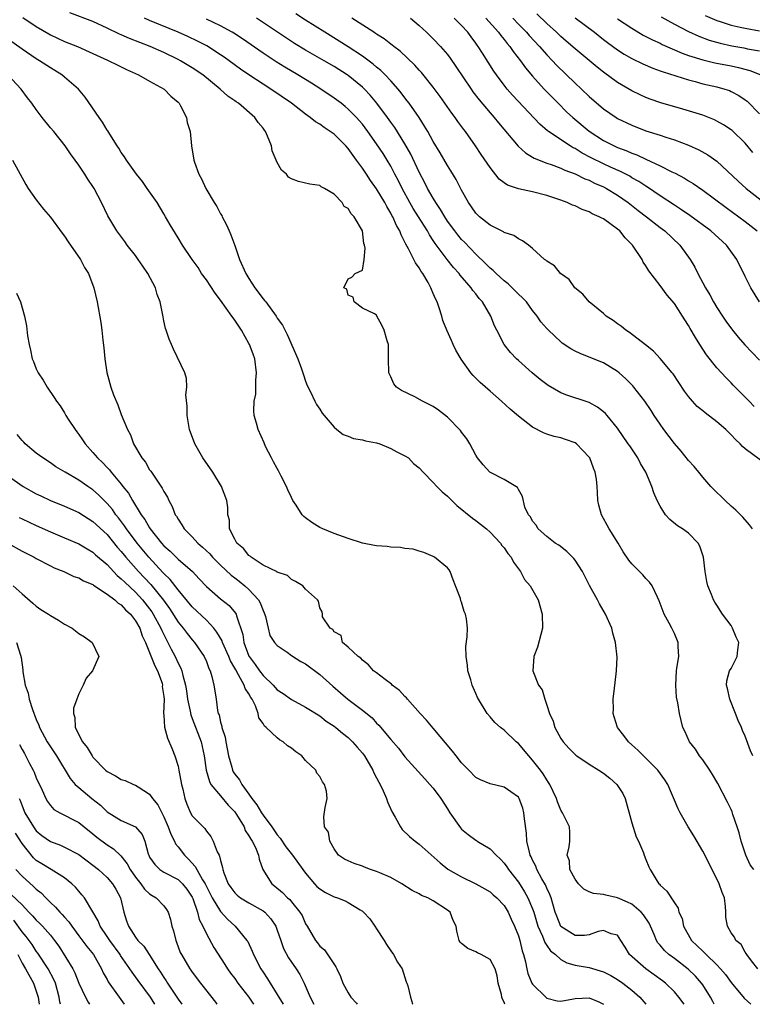
# Model space of a CAD drawing. Units: inches. Extents: x 2601000 to 2604000, y 1494000 to 1497000.
# Drawn here: x 2602209 to 2602312, y 1494000 to 1494139 of the extents above; entities that cross this region are included whole.
import ezdxf

# ---------------------------------------------------------------- set-up
doc = ezdxf.new("R2010")
doc.units = ezdxf.units.IN
doc.header["$MEASUREMENT"] = 0
doc.layers.add('LD26011494_2ft', color=234, linetype='Continuous')

msp = doc.modelspace()

# ---------------------------------------------------------------- linework, layer by layer
at = {"layer": 'LD26011494_2ft'}
for points, elevation in [([(2602306.63, 1494000), (2602306.41, 1494000.41), (2602306.09, 1494001), (2602305, 1494002.75), (2602304.82, 1494003), (2602303.96, 1494003.96), (2602302.95, 1494004.95), (2602301, 1494006.44), (2602300.24, 1494007), (2602299.59, 1494007.59), (2602299, 1494008.32), (2602298.68, 1494008.68), (2602298.49, 1494009), (2602298.17, 1494009.83), (2602297.65, 1494011), (2602297.44, 1494011.44), (2602296.63, 1494012.63), (2602296.33, 1494013), (2602295, 1494014.11), (2602294.41, 1494014.41), (2602293, 1494015.02), (2602291.36, 1494015.36), (2602291, 1494015.47), (2602289.61, 1494015.61), (2602289, 1494015.86), (2602288.25, 1494016.25), (2602287.49, 1494017), (2602287, 1494017.64), (2602286.28, 1494019), (2602286.21, 1494020.21), (2602285.88, 1494021), (2602286.18, 1494022.18), (2602286.25, 1494023), (2602286.25, 1494024.25), (2602286.21, 1494025), (2602285.24, 1494027), (2602285, 1494027.35), (2602284.53, 1494028.53), (2602284.4, 1494029), (2602283.44, 1494031), (2602283.27, 1494031.27), (2602283, 1494031.62), (2602282.48, 1494032.48), (2602282.1, 1494033), (2602281, 1494034.42), (2602280.46, 1494035), (2602279, 1494036.74), (2602278.68, 1494037), (2602277, 1494038.63), (2602276.47, 1494039), (2602275.7, 1494039.7), (2602275, 1494040.53), (2602274.58, 1494041), (2602273.37, 1494043), (2602273.24, 1494043.24), (2602273, 1494043.83), (2602272.63, 1494044.63), (2602272.47, 1494045), (2602272.28, 1494045.72), (2602271.88, 1494047), (2602271.81, 1494047.81), (2602271.62, 1494049), (2602271.58, 1494050.42), (2602271.78, 1494051.78), (2602271.83, 1494053), (2602271.69, 1494054.31), (2602271.56, 1494055), (2602271.37, 1494055.37), (2602271, 1494056.68), (2602270.89, 1494056.89), (2602270.83, 1494057.18), (2602270.15, 1494059), (2602269.82, 1494059.82), (2602269.4, 1494061), (2602269.24, 1494061.24), (2602269, 1494061.54), (2602267.19, 1494063), (2602267, 1494063.11), (2602265.66, 1494063.66), (2602265, 1494063.86), (2602264.16, 1494064.16), (2602263, 1494064.25), (2602262.4, 1494064.4), (2602261, 1494064.42), (2602260.51, 1494064.51), (2602259, 1494064.61), (2602258.69, 1494064.69), (2602257, 1494065.01), (2602255, 1494065.65), (2602253, 1494066.36), (2602251.43, 1494067), (2602251, 1494067.22), (2602249.89, 1494067.89), (2602249, 1494068.56), (2602248.73, 1494068.74), (2602248.49, 1494069), (2602247.66, 1494070.34), (2602247.21, 1494071), (2602247, 1494071.42), (2602246.5, 1494072.5), (2602246.31, 1494073), (2602245.54, 1494074.46), (2602245.18, 1494075.18), (2602245, 1494075.5), (2602244.48, 1494076.48), (2602244.17, 1494077), (2602243.36, 1494078.64), (2602243.13, 1494079.13), (2602242.31, 1494081), (2602242.09, 1494081.91), (2602241.76, 1494083), (2602241.67, 1494083.67), (2602241.74, 1494085), (2602241.98, 1494086.02), (2602241.99, 1494087), (2602241.97, 1494087.97), (2602242.08, 1494089), (2602241.81, 1494091), (2602241.62, 1494091.62), (2602241.09, 1494093), (2602241, 1494093.16), (2602239.95, 1494095), (2602239, 1494096.44), (2602238.76, 1494096.76), (2602238.6, 1494097), (2602237, 1494099.24), (2602236.22, 1494100.22), (2602235, 1494102.09), (2602234.33, 1494103), (2602233.83, 1494103.83), (2602233, 1494105), (2602231.65, 1494107), (2602231, 1494108.01), (2602230.63, 1494108.63), (2602229.87, 1494109.87), (2602229.25, 1494111), (2602229, 1494111.4), (2602228.06, 1494113), (2602226.67, 1494115), (2602225.97, 1494115.97), (2602225.16, 1494117), (2602223.73, 1494119), (2602223.47, 1494119.47), (2602223, 1494120.08), (2602222.65, 1494120.65), (2602222.4, 1494121), (2602221.37, 1494122.63), (2602221.1, 1494123.1), (2602221, 1494123.23), (2602220.35, 1494124.35), (2602219.88, 1494125), (2602217.88, 1494127.88), (2602216.94, 1494129), (2602215, 1494130.69), (2602214.62, 1494131), (2602213.62, 1494131.62), (2602213, 1494131.97), (2602211.47, 1494133), (2602211, 1494133.28), (2602209, 1494134.64), (2602201.73, 1494139.73)], 9754), ([(2602312.76, 1494005), (2602311.86, 1494006.14), (2602311.22, 1494007), (2602311.15, 1494007.15), (2602311, 1494007.35), (2602310.41, 1494008.41), (2602309.68, 1494009), (2602309.48, 1494009.48), (2602309, 1494010.09), (2602308.48, 1494011), (2602308.28, 1494012.28), (2602308.24, 1494013), (2602308.22, 1494013.78), (2602308.05, 1494015), (2602307.74, 1494015.74), (2602307.34, 1494017), (2602307, 1494017.69), (2602305, 1494021.57), (2602303.74, 1494023.74), (2602302.96, 1494025), (2602301.81, 1494027), (2602301.54, 1494027.54), (2602300.08, 1494031), (2602299.66, 1494031.66), (2602298.67, 1494033), (2602297, 1494034.67), (2602296.64, 1494035), (2602295.83, 1494035.83), (2602295, 1494036.59), (2602294.52, 1494037), (2602293.87, 1494037.87), (2602292.98, 1494039), (2602292.52, 1494040.52), (2602292.39, 1494041), (2602292.41, 1494041.59), (2602292.39, 1494043), (2602292.54, 1494044.54), (2602292.66, 1494045.34), (2602292.85, 1494047), (2602292.92, 1494048.92), (2602292.71, 1494051), (2602292.33, 1494052.33), (2602292.16, 1494053), (2602291.31, 1494055), (2602290.44, 1494056.44), (2602290.15, 1494057), (2602289.01, 1494059.01), (2602288.03, 1494061), (2602287, 1494062.61), (2602286.83, 1494062.83), (2602285.84, 1494063.84), (2602284.7, 1494064.7), (2602284.21, 1494065), (2602283, 1494065.92), (2602281.77, 1494067), (2602281.51, 1494067.51), (2602281, 1494068.08), (2602280.69, 1494068.69), (2602280.41, 1494069), (2602279.92, 1494070.08), (2602279.59, 1494071.59), (2602279, 1494072.55), (2602278.86, 1494072.86), (2602277, 1494073.95), (2602275.05, 1494074.95), (2602274.98, 1494075), (2602274.05, 1494076.05), (2602273.24, 1494077), (2602273, 1494077.38), (2602272.15, 1494079), (2602271.72, 1494079.72), (2602271, 1494080.65), (2602270.86, 1494080.86), (2602269, 1494082.77), (2602267.73, 1494083.73), (2602267, 1494084.25), (2602265.46, 1494085), (2602264.4, 1494085.6), (2602262.51, 1494086.51), (2602261.81, 1494087), (2602261.43, 1494087.43), (2602261, 1494088.46), (2602260.75, 1494089), (2602260.68, 1494091), (2602260.7, 1494092.7), (2602260.67, 1494093), (2602260.48, 1494093.52), (2602260.07, 1494095), (2602259.74, 1494095.74), (2602259.05, 1494097), (2602259, 1494097.14), (2602258.7, 1494097.3), (2602257, 1494098.13), (2602255.85, 1494099), (2602255.68, 1494099.68), (2602255, 1494099.97), (2602254.81, 1494100.81), (2602254.4, 1494101), (2602255, 1494102.24), (2602255.5, 1494102.5), (2602256, 1494103), (2602257, 1494103.47), (2602257.24, 1494105), (2602257.41, 1494106.59), (2602257.31, 1494107), (2602257.21, 1494107.21), (2602257.02, 1494109), (2602257, 1494109.04), (2602255.83, 1494111), (2602255.4, 1494111.4), (2602255, 1494112.18), (2602254.44, 1494112.44), (2602254.13, 1494113), (2602253, 1494114.2), (2602251.65, 1494115), (2602251.21, 1494115.21), (2602251, 1494115.4), (2602249.6, 1494115.6), (2602247.97, 1494115.97), (2602247, 1494116.33), (2602246.6, 1494116.6), (2602246.3, 1494117), (2602245.58, 1494117.58), (2602245, 1494118.64), (2602244.3, 1494120.3), (2602244.16, 1494121), (2602243.64, 1494122.36), (2602243.35, 1494123), (2602243.19, 1494123.19), (2602243, 1494123.47), (2602242.3, 1494124.3), (2602241.85, 1494125), (2602239.51, 1494127), (2602239.19, 1494127.19), (2602239, 1494127.35), (2602238.01, 1494128.01), (2602236.96, 1494129), (2602234.48, 1494131), (2602233, 1494131.99), (2602231.33, 1494133), (2602231, 1494133.18), (2602229, 1494134.13), (2602227.07, 1494135), (2602224.14, 1494136.14), (2602223, 1494136.64), (2602222.74, 1494136.74), (2602221, 1494137.59), (2602219, 1494138.52), (2602215.74, 1494139.74)], 9750), ([(2602314.05, 1494076.05), (2602311, 1494078.28), (2602310.62, 1494078.62), (2602310.29, 1494079), (2602309.62, 1494079.61), (2602309, 1494080.26), (2602308.62, 1494080.62), (2602308.28, 1494081), (2602307, 1494082.1), (2602305.35, 1494083.35), (2602305, 1494083.64), (2602304.24, 1494084.24), (2602303.56, 1494085), (2602303, 1494085.69), (2602302.44, 1494086.44), (2602301.65, 1494087.65), (2602300.84, 1494088.84), (2602300.71, 1494089), (2602299.01, 1494091.01), (2602298.04, 1494092.04), (2602296.93, 1494092.93), (2602294.68, 1494094.68), (2602294.14, 1494095), (2602293.53, 1494095.53), (2602293, 1494095.9), (2602292.38, 1494096.38), (2602291.4, 1494097), (2602291, 1494097.37), (2602288.98, 1494099), (2602288.09, 1494100.09), (2602286.95, 1494101), (2602286.15, 1494102.15), (2602284.95, 1494103), (2602284.08, 1494104.08), (2602283, 1494104.74), (2602282.88, 1494104.88), (2602282.69, 1494105), (2602281, 1494106.52), (2602280.41, 1494107), (2602279.6, 1494107.6), (2602279, 1494107.88), (2602278.36, 1494108.36), (2602277, 1494108.79), (2602276.89, 1494108.89), (2602275, 1494109.82), (2602273.54, 1494111), (2602273.25, 1494111.25), (2602273, 1494111.52), (2602272.41, 1494112.41), (2602271.99, 1494113), (2602271, 1494114.73), (2602270.23, 1494116.23), (2602269.47, 1494117.47), (2602269, 1494118.23), (2602267.99, 1494119.99), (2602267, 1494121.63), (2602266.24, 1494123), (2602265.78, 1494123.78), (2602264.99, 1494124.99), (2602263.58, 1494127), (2602263.33, 1494127.33), (2602263, 1494127.75), (2602262.48, 1494128.48), (2602262.04, 1494129), (2602261, 1494130.16), (2602260.22, 1494131), (2602259.61, 1494131.61), (2602259, 1494132.09), (2602258.52, 1494132.52), (2602257, 1494133.63), (2602255, 1494134.95), (2602253.75, 1494135.75), (2602251.7, 1494137), (2602249, 1494138.7), (2602247.6, 1494139.6)], 9742), ([(2602312.08, 1494120.08), (2602311, 1494121.39), (2602309.14, 1494123.14), (2602309, 1494123.24), (2602307.95, 1494123.95), (2602307, 1494124.48), (2602306.65, 1494124.65), (2602305, 1494125.3), (2602302.18, 1494126.18), (2602299.08, 1494127.08), (2602297.59, 1494127.59), (2602297, 1494127.82), (2602296.19, 1494128.19), (2602295, 1494128.77), (2602293, 1494129.94), (2602291, 1494131.38), (2602290.1, 1494132.1), (2602287, 1494134.67), (2602285.76, 1494135.76), (2602285, 1494136.39), (2602284.37, 1494137), (2602283, 1494138.25), (2602281.62, 1494139.62)], 9730), ([(2602299.16, 1494139.16), (2602301, 1494138.15), (2602303, 1494137.13), (2602304.46, 1494136.46), (2602305.91, 1494135.91), (2602307.45, 1494135.46), (2602309.1, 1494135.1), (2602310.79, 1494134.79), (2602311.33, 1494134.67), (2602313, 1494134.38)], 9724), ([(2602305.36, 1494139.36), (2602307, 1494138.67), (2602307.47, 1494138.53), (2602309, 1494138.02), (2602310.26, 1494137.74), (2602311, 1494137.56), (2602313, 1494137.22)], 9722), ([(2602209.11, 1494139.11), (2602211, 1494137.84), (2602212.77, 1494136.77), (2602213, 1494136.64), (2602215, 1494135.72), (2602216.84, 1494135), (2602219, 1494133.99), (2602221.07, 1494133.07), (2602221.26, 1494133), (2602222.41, 1494132.41), (2602223, 1494132.15), (2602223.75, 1494131.75), (2602225, 1494131.21), (2602225.44, 1494131), (2602227, 1494130.11), (2602229.06, 1494129), (2602229.99, 1494127.99), (2602231, 1494127.15), (2602231.14, 1494127), (2602231.35, 1494126.65), (2602232.18, 1494125), (2602232.29, 1494124.29), (2602232.7, 1494123), (2602232.91, 1494121), (2602233.23, 1494119), (2602233.32, 1494118.68), (2602233.92, 1494117), (2602234.33, 1494116.33), (2602234.93, 1494115), (2602236.09, 1494113), (2602236.45, 1494112.45), (2602237, 1494111.43), (2602237.16, 1494111.16), (2602237.22, 1494111), (2602237.85, 1494109.85), (2602238.2, 1494109), (2602238.45, 1494108.45), (2602239, 1494106.97), (2602239.69, 1494105), (2602240.56, 1494103), (2602241, 1494102.28), (2602241.84, 1494101), (2602243, 1494099.45), (2602243.21, 1494099.21), (2602243.37, 1494099), (2602244.84, 1494097), (2602245, 1494096.73), (2602245.72, 1494095.72), (2602246.41, 1494094.41), (2602247.89, 1494091), (2602248.41, 1494089.59), (2602248.62, 1494089), (2602248.7, 1494088.7), (2602249, 1494087.84), (2602249.23, 1494087.23), (2602249.69, 1494086.31), (2602250.28, 1494085), (2602250.53, 1494084.53), (2602251, 1494083.86), (2602251.33, 1494083.33), (2602251.59, 1494083), (2602253, 1494081.36), (2602253.4, 1494081), (2602254.29, 1494080.29), (2602255, 1494080.07), (2602255.75, 1494079.75), (2602257, 1494079.54), (2602257.42, 1494079.42), (2602259, 1494079.14), (2602259.44, 1494079), (2602261, 1494078.36), (2602261.88, 1494077.88), (2602263, 1494077.32), (2602263.49, 1494077), (2602264.23, 1494076.23), (2602265, 1494075.62), (2602265.57, 1494075), (2602267, 1494073.55), (2602267.48, 1494073), (2602268.25, 1494072.25), (2602269, 1494071.61), (2602269.6, 1494071), (2602270.32, 1494070.32), (2602272.53, 1494068.53), (2602273, 1494068.2), (2602273.67, 1494067.67), (2602274.49, 1494067), (2602275, 1494066.54), (2602276.47, 1494065), (2602276.69, 1494064.69), (2602277, 1494064.32), (2602277.53, 1494063.53), (2602278, 1494063), (2602278.31, 1494062.31), (2602279, 1494061.38), (2602279.31, 1494061), (2602279.86, 1494059.86), (2602280.65, 1494059), (2602281.78, 1494057), (2602282.38, 1494055), (2602282.4, 1494053), (2602281.68, 1494050.32), (2602281.19, 1494049), (2602281.05, 1494047), (2602281.84, 1494045), (2602282.34, 1494044.34), (2602282.71, 1494043), (2602283, 1494042.18), (2602283.37, 1494041), (2602283.91, 1494039.91), (2602284.15, 1494039), (2602285, 1494037.48), (2602285.3, 1494037), (2602286.12, 1494036.12), (2602287.11, 1494035.11), (2602287.26, 1494035), (2602289, 1494033.83), (2602290.34, 1494033), (2602291, 1494032.57), (2602291.88, 1494031.88), (2602292.89, 1494031), (2602293, 1494030.85), (2602293.72, 1494029.72), (2602294.07, 1494029), (2602295, 1494025.56), (2602295.61, 1494023.61), (2602295.94, 1494023), (2602296.64, 1494021.36), (2602296.76, 1494021), (2602297, 1494020.43), (2602297.39, 1494019.39), (2602297.58, 1494019), (2602298.42, 1494017.58), (2602298.79, 1494017), (2602298.91, 1494016.91), (2602299, 1494016.77), (2602299.93, 1494015.93), (2602301, 1494014.29), (2602301.53, 1494013.53), (2602301.65, 1494013), (2602302.1, 1494012.1), (2602302.29, 1494011), (2602303.44, 1494009), (2602304.24, 1494008.24), (2602305, 1494007.49), (2602305.26, 1494007.26), (2602305.49, 1494007), (2602307, 1494005.55), (2602307.53, 1494005), (2602308.2, 1494004.2), (2602309, 1494003.09), (2602310.86, 1494000.86), (2602311.79, 1494000)], 9752), ([(2602312.21, 1494019), (2602311.68, 1494019.68), (2602311.08, 1494021), (2602310.44, 1494023), (2602310.15, 1494024.15), (2602309.88, 1494025), (2602309.27, 1494026.73), (2602309.14, 1494027.14), (2602309, 1494027.48), (2602308.5, 1494028.5), (2602307.13, 1494031.13), (2602306.39, 1494032.39), (2602306.02, 1494033), (2602305, 1494034.44), (2602304.57, 1494035), (2602303.96, 1494035.96), (2602303.12, 1494037), (2602302.48, 1494038.48), (2602302.19, 1494039), (2602301.71, 1494041), (2602301.49, 1494042.51), (2602301.31, 1494043.31), (2602301.2, 1494045), (2602301.29, 1494047), (2602301.36, 1494047.36), (2602301.62, 1494049), (2602301.56, 1494050.44), (2602301.56, 1494051), (2602301, 1494052.28), (2602300.66, 1494053), (2602300.26, 1494053.74), (2602299.55, 1494055), (2602298.88, 1494056.88), (2602298.62, 1494057.38), (2602297.88, 1494059), (2602297.51, 1494059.51), (2602297, 1494060.02), (2602296.55, 1494060.55), (2602295, 1494062.08), (2602294.59, 1494062.59), (2602293.79, 1494063.79), (2602293.06, 1494065), (2602291.83, 1494067), (2602290.71, 1494069), (2602290.35, 1494070.35), (2602290.23, 1494071), (2602290.15, 1494072.15), (2602290.13, 1494073), (2602290, 1494074), (2602289.85, 1494075), (2602289.59, 1494075.59), (2602289.07, 1494077), (2602289, 1494077.1), (2602287.18, 1494079), (2602287, 1494079.13), (2602285.63, 1494079.63), (2602285, 1494079.82), (2602284.04, 1494080.04), (2602283, 1494080.36), (2602282.53, 1494080.53), (2602281, 1494081.35), (2602279, 1494082.9), (2602277.86, 1494083.86), (2602276.6, 1494085), (2602275, 1494086.4), (2602273.63, 1494087.63), (2602273, 1494088.26), (2602272.62, 1494088.62), (2602272.28, 1494089), (2602270.91, 1494090.91), (2602270.19, 1494092.19), (2602269.79, 1494093), (2602269.55, 1494093.55), (2602268.92, 1494095), (2602268.37, 1494096.37), (2602268.2, 1494097), (2602267.85, 1494098.15), (2602267.54, 1494099), (2602267.34, 1494099.34), (2602267, 1494100.19), (2602266.75, 1494100.75), (2602266.67, 1494101), (2602266.26, 1494101.74), (2602265.51, 1494103), (2602265.29, 1494103.29), (2602265, 1494103.81), (2602264.51, 1494104.51), (2602264.28, 1494105), (2602263.51, 1494106.49), (2602263.13, 1494107.13), (2602263, 1494107.43), (2602262.45, 1494108.45), (2602262.26, 1494109), (2602261.79, 1494109.79), (2602261.28, 1494111), (2602261.17, 1494111.17), (2602261, 1494111.51), (2602260.43, 1494112.43), (2602260.15, 1494113), (2602259, 1494114.95), (2602258.13, 1494116.13), (2602257.58, 1494117), (2602257, 1494117.85), (2602256.18, 1494119), (2602255, 1494120.61), (2602254.65, 1494121), (2602253, 1494122.63), (2602252.48, 1494123), (2602251.59, 1494123.59), (2602251, 1494124.05), (2602250.38, 1494124.38), (2602249.66, 1494125), (2602249, 1494125.46), (2602247.01, 1494127), (2602244.07, 1494129), (2602243, 1494129.67), (2602241, 1494130.99), (2602239.81, 1494131.81), (2602238.2, 1494133), (2602237.5, 1494133.5), (2602237, 1494133.84), (2602235.07, 1494135.07), (2602233.76, 1494135.76), (2602232.4, 1494136.4), (2602231, 1494137.02), (2602227, 1494138.67), (2602226.26, 1494139)], 9748), ([(2602312.08, 1494035), (2602311.74, 1494035.74), (2602311, 1494037.77), (2602310.61, 1494038.61), (2602310.47, 1494039), (2602310.02, 1494040.02), (2602309.64, 1494041), (2602308.82, 1494043), (2602308.49, 1494044.49), (2602308.36, 1494045), (2602308.42, 1494045.58), (2602308.8, 1494047), (2602309, 1494047.34), (2602309.86, 1494049), (2602309.94, 1494049.94), (2602310.08, 1494051), (2602309.73, 1494051.73), (2602309.22, 1494053), (2602309, 1494053.39), (2602307.79, 1494055), (2602307, 1494056.25), (2602306.7, 1494056.7), (2602306.52, 1494057), (2602306.23, 1494057.77), (2602305.7, 1494059), (2602305.57, 1494059.57), (2602305.34, 1494061), (2602305.13, 1494063), (2602304.59, 1494064.59), (2602304.34, 1494065), (2602303, 1494066.41), (2602302.16, 1494067), (2602301.44, 1494067.44), (2602300.34, 1494068.34), (2602299.77, 1494069), (2602299, 1494070.19), (2602298.59, 1494071), (2602298.1, 1494072.1), (2602297.83, 1494073), (2602296.99, 1494075), (2602296.23, 1494076.23), (2602295.84, 1494077), (2602294.7, 1494078.7), (2602294.51, 1494079), (2602293, 1494081.2), (2602291.52, 1494083), (2602291.28, 1494083.28), (2602291, 1494083.53), (2602290.17, 1494084.17), (2602289, 1494084.81), (2602288.86, 1494084.86), (2602285.85, 1494085.85), (2602285, 1494086.18), (2602283.2, 1494087.2), (2602282.07, 1494088.07), (2602280.95, 1494089), (2602279, 1494090.74), (2602278.72, 1494091), (2602277.88, 1494091.88), (2602276.99, 1494093), (2602275.95, 1494095), (2602275.65, 1494095.65), (2602275.11, 1494097), (2602273.94, 1494099), (2602273.49, 1494099.49), (2602273, 1494100.14), (2602272.6, 1494100.6), (2602272.36, 1494101), (2602270.79, 1494102.79), (2602270.64, 1494103), (2602269.85, 1494103.85), (2602268.96, 1494104.96), (2602267.25, 1494107.25), (2602267, 1494107.66), (2602266.45, 1494108.45), (2602266.17, 1494109), (2602264.93, 1494111), (2602264.17, 1494112.17), (2602263.69, 1494113), (2602262.59, 1494115), (2602262.08, 1494116.08), (2602261.59, 1494117), (2602261.4, 1494117.4), (2602261, 1494118.14), (2602260.48, 1494119), (2602259.91, 1494119.91), (2602259, 1494121.28), (2602257.78, 1494123), (2602257, 1494124.04), (2602256.56, 1494124.56), (2602256.16, 1494125), (2602255, 1494126.19), (2602254.56, 1494126.56), (2602254, 1494127), (2602253, 1494127.74), (2602251.13, 1494129), (2602249.82, 1494129.82), (2602247.88, 1494131), (2602246.07, 1494132.07), (2602244.83, 1494132.83), (2602243, 1494134.05), (2602240.07, 1494136.07), (2602238.87, 1494136.87), (2602238.64, 1494137), (2602237, 1494137.93), (2602235, 1494138.87)], 9746), ([(2602312.01, 1494067), (2602311.6, 1494067.6), (2602310.68, 1494068.68), (2602309.66, 1494069.66), (2602309, 1494070.19), (2602308.15, 1494071), (2602307.58, 1494071.58), (2602307, 1494072.12), (2602306.14, 1494073), (2602305, 1494074.32), (2602304.44, 1494075), (2602303.81, 1494075.81), (2602303, 1494076.67), (2602301.97, 1494077.97), (2602301, 1494079.05), (2602299.54, 1494081), (2602299, 1494081.75), (2602298.17, 1494083), (2602297.71, 1494083.71), (2602296.83, 1494085), (2602295.28, 1494087), (2602295.15, 1494087.15), (2602294.16, 1494088.16), (2602293.23, 1494089), (2602293, 1494089.18), (2602291, 1494090.39), (2602289, 1494091.2), (2602287.71, 1494091.71), (2602287, 1494092.06), (2602286.4, 1494092.4), (2602285.2, 1494093.2), (2602285, 1494093.37), (2602283.23, 1494095), (2602283, 1494095.24), (2602282.19, 1494096.19), (2602281.65, 1494097), (2602281, 1494097.81), (2602280.13, 1494099), (2602279.58, 1494099.58), (2602279, 1494100.11), (2602278.12, 1494101), (2602277.55, 1494101.55), (2602277, 1494101.96), (2602275.85, 1494103), (2602275.43, 1494103.43), (2602275, 1494103.77), (2602274.39, 1494104.39), (2602273, 1494105.72), (2602271.4, 1494107.4), (2602271, 1494107.8), (2602270.45, 1494108.45), (2602270.02, 1494109), (2602269, 1494110.4), (2602268.61, 1494111), (2602268.04, 1494112.04), (2602267.37, 1494113), (2602267, 1494113.61), (2602266.19, 1494115), (2602265.8, 1494115.8), (2602265, 1494117.27), (2602263.82, 1494119.82), (2602263, 1494121.27), (2602261.57, 1494123.57), (2602261, 1494124.33), (2602260.53, 1494125), (2602259.03, 1494127.03), (2602258.12, 1494128.12), (2602257.29, 1494129), (2602257, 1494129.28), (2602255, 1494130.89), (2602254.84, 1494131), (2602253, 1494132.17), (2602251.59, 1494133), (2602249, 1494134.5), (2602247.44, 1494135.44), (2602242.05, 1494139)], 9744), ([(2602312.27, 1494084.27), (2602311.53, 1494085), (2602311, 1494085.57), (2602310.27, 1494086.27), (2602309.28, 1494087.28), (2602309, 1494087.59), (2602308.29, 1494088.29), (2602307, 1494089.72), (2602305.53, 1494091.53), (2602304.59, 1494093), (2602304, 1494094), (2602303.23, 1494095.23), (2602303, 1494095.66), (2602302.46, 1494096.46), (2602302.15, 1494097), (2602301, 1494098.78), (2602299.97, 1494099.97), (2602299, 1494101.33), (2602297.4, 1494103.4), (2602297, 1494104.08), (2602296.62, 1494104.62), (2602296.44, 1494105), (2602295.09, 1494107), (2602294.05, 1494108.05), (2602293.29, 1494109), (2602293, 1494109.25), (2602291, 1494110.69), (2602290.79, 1494110.79), (2602290.42, 1494111), (2602289.43, 1494111.43), (2602289, 1494111.68), (2602288.02, 1494112.02), (2602287, 1494112.52), (2602286.65, 1494112.65), (2602285.89, 1494113), (2602285, 1494113.33), (2602283, 1494114.01), (2602281, 1494114.51), (2602279, 1494114.92), (2602277.46, 1494115.46), (2602277, 1494115.78), (2602276.3, 1494116.3), (2602275, 1494117.93), (2602273.76, 1494119.76), (2602272.95, 1494121), (2602271.54, 1494123), (2602271.3, 1494123.3), (2602270.45, 1494124.45), (2602270.08, 1494125), (2602269.61, 1494125.61), (2602267.96, 1494127.96), (2602267, 1494129.27), (2602265.34, 1494131.34), (2602265, 1494131.67), (2602264.38, 1494132.38), (2602262.32, 1494134.32), (2602261.43, 1494135), (2602261.2, 1494135.2), (2602261, 1494135.35), (2602260.09, 1494136.09), (2602259, 1494136.75), (2602258.85, 1494136.85), (2602258.61, 1494137), (2602255.53, 1494139)], 9740), ([(2602263.8, 1494139), (2602265, 1494137.97), (2602266.06, 1494137), (2602267, 1494136.09), (2602268.03, 1494135), (2602269, 1494133.85), (2602269.37, 1494133.37), (2602270.19, 1494132.19), (2602272.33, 1494129), (2602272.6, 1494128.6), (2602273.47, 1494127.47), (2602275, 1494125.67), (2602275.59, 1494125), (2602276.22, 1494124.22), (2602278.97, 1494120.97), (2602279.99, 1494119.99), (2602281, 1494119.4), (2602281.24, 1494119.24), (2602283, 1494118.57), (2602283.62, 1494118.38), (2602285, 1494117.86), (2602285.57, 1494117.57), (2602287, 1494117.06), (2602288.37, 1494116.37), (2602289, 1494116.14), (2602289.76, 1494115.76), (2602291, 1494115.23), (2602291.43, 1494115), (2602293, 1494114.03), (2602294.49, 1494113), (2602295.89, 1494111.89), (2602297.08, 1494111), (2602299, 1494109.51), (2602299.68, 1494109), (2602301.77, 1494107), (2602303.22, 1494105), (2602303.89, 1494103.89), (2602304.32, 1494103), (2602305.38, 1494101), (2602305.99, 1494099.99), (2602306.51, 1494099), (2602307, 1494098.2), (2602307.77, 1494097), (2602308.27, 1494096.27), (2602309.18, 1494095), (2602310.01, 1494094.01), (2602310.95, 1494092.95), (2602311.94, 1494091.94), (2602313, 1494090.79)], 9738), ([(2602313.03, 1494099.03), (2602311.81, 1494101), (2602311, 1494102.57), (2602310.8, 1494103), (2602310.18, 1494104.18), (2602309.8, 1494105), (2602308.34, 1494107), (2602306.13, 1494109), (2602303.18, 1494111.18), (2602302, 1494112), (2602301, 1494112.65), (2602299, 1494113.97), (2602297.19, 1494115.19), (2602297, 1494115.3), (2602295.98, 1494115.98), (2602295, 1494116.51), (2602294.7, 1494116.7), (2602293.39, 1494117.39), (2602292, 1494118), (2602291, 1494118.46), (2602289.29, 1494119.29), (2602287.98, 1494119.98), (2602287, 1494120.61), (2602286.73, 1494120.73), (2602286.3, 1494121), (2602283.26, 1494123), (2602283.11, 1494123.11), (2602282.03, 1494124.03), (2602278.16, 1494128.16), (2602277.42, 1494129), (2602277, 1494129.54), (2602275.92, 1494131), (2602275.54, 1494131.54), (2602273.96, 1494134.04), (2602273.33, 1494135), (2602273.19, 1494135.19), (2602273, 1494135.47), (2602272.34, 1494136.34), (2602271.88, 1494137), (2602271, 1494137.97), (2602269.93, 1494139)], 9736), ([(2602274.41, 1494139), (2602276.21, 1494137), (2602276.53, 1494136.53), (2602277, 1494135.98), (2602277.42, 1494135.42), (2602277.8, 1494135), (2602278.28, 1494134.28), (2602279.29, 1494133), (2602279.99, 1494131.99), (2602281, 1494130.81), (2602282.65, 1494129), (2602283.8, 1494127.8), (2602284.6, 1494127), (2602285.8, 1494125.8), (2602286.66, 1494125), (2602289, 1494123.06), (2602291, 1494121.77), (2602292.5, 1494121), (2602293, 1494120.78), (2602294.29, 1494120.3), (2602295, 1494119.96), (2602295.71, 1494119.71), (2602297, 1494119.1), (2602299, 1494118.19), (2602300.65, 1494117.35), (2602301.13, 1494117.13), (2602302.44, 1494116.44), (2602303, 1494116.07), (2602303.67, 1494115.67), (2602305, 1494114.73), (2602308.29, 1494112.29), (2602310.1, 1494111), (2602311, 1494110.33), (2602312.69, 1494109)], 9734), ([(2602278.2, 1494139), (2602279, 1494138.16), (2602280.14, 1494137), (2602280.53, 1494136.53), (2602281.96, 1494135), (2602283, 1494133.81), (2602283.8, 1494133), (2602284.37, 1494132.37), (2602287, 1494129.82), (2602287.89, 1494129), (2602289, 1494127.94), (2602291, 1494126.23), (2602292.78, 1494125), (2602293, 1494124.87), (2602295, 1494123.91), (2602297, 1494123.13), (2602299, 1494122.49), (2602299.78, 1494122.22), (2602301, 1494121.83), (2602303, 1494121.07), (2602304.44, 1494120.44), (2602305.74, 1494119.74), (2602307, 1494118.84), (2602310.01, 1494116.01), (2602311.12, 1494115), (2602313.69, 1494113)], 9732), ([(2602287, 1494139.05), (2602289.72, 1494137), (2602291, 1494135.99), (2602291.57, 1494135.57), (2602293, 1494134.53), (2602293.94, 1494133.94), (2602295, 1494133.33), (2602296.57, 1494132.57), (2602297.96, 1494131.96), (2602299, 1494131.59), (2602299.42, 1494131.42), (2602303, 1494130.28), (2602303.95, 1494130.05), (2602305, 1494129.76), (2602307, 1494129.31), (2602308.14, 1494129), (2602308.78, 1494128.78), (2602309, 1494128.68), (2602310.1, 1494128.1), (2602311, 1494127.5), (2602311.28, 1494127.28), (2602313, 1494125.53)], 9728), ([(2602293, 1494138.91), (2602295, 1494137.56), (2602296.62, 1494136.62), (2602297.93, 1494135.93), (2602299, 1494135.45), (2602299.3, 1494135.3), (2602302.08, 1494134.08), (2602303, 1494133.75), (2602305, 1494133.1), (2602306.7, 1494132.69), (2602309, 1494132.26), (2602310.04, 1494132.04), (2602311.63, 1494131.63), (2602313.2, 1494131)], 9726), ([(2602302.37, 1494000), (2602301.65, 1494001), (2602301, 1494001.75), (2602299.73, 1494003), (2602299.32, 1494003.32), (2602298.17, 1494004.17), (2602296.98, 1494005), (2602294.69, 1494007), (2602294.06, 1494008.06), (2602293.46, 1494009), (2602293, 1494009.75), (2602292.08, 1494009.92), (2602291, 1494010.39), (2602290.25, 1494010.25), (2602289, 1494009.78), (2602288.32, 1494009.68), (2602287, 1494009.68), (2602285, 1494010.97), (2602284.42, 1494012.42), (2602284.2, 1494013), (2602283.85, 1494014.15), (2602283.63, 1494015), (2602283.46, 1494015.46), (2602283, 1494016.38), (2602282.82, 1494016.82), (2602282.33, 1494017.67), (2602281.6, 1494019), (2602281.45, 1494019.45), (2602281, 1494020.33), (2602280.79, 1494020.79), (2602280.68, 1494021), (2602280.55, 1494021.45), (2602280.2, 1494023), (2602280.14, 1494024.14), (2602279.85, 1494026.15), (2602279.79, 1494027), (2602279.64, 1494027.64), (2602279.13, 1494029), (2602279, 1494029.2), (2602277.96, 1494029.96), (2602277, 1494030.59), (2602275, 1494031.06), (2602273.65, 1494031.65), (2602273, 1494031.99), (2602272.03, 1494033), (2602271, 1494034.02), (2602270.21, 1494035), (2602269.69, 1494035.69), (2602267, 1494038.93), (2602266.04, 1494040.04), (2602265.16, 1494041), (2602263.36, 1494043), (2602263.21, 1494043.21), (2602263, 1494043.39), (2602262.22, 1494044.22), (2602261.22, 1494045), (2602261.12, 1494045.12), (2602260.2, 1494045.8), (2602259, 1494046.72), (2602258.59, 1494047), (2602257.87, 1494047.87), (2602257, 1494048.5), (2602256.77, 1494048.77), (2602256.39, 1494049), (2602255, 1494050.36), (2602254.22, 1494051), (2602254, 1494052), (2602253, 1494052.48), (2602252.82, 1494052.82), (2602252.44, 1494053), (2602251.38, 1494054.62), (2602251.39, 1494055), (2602251.33, 1494055.33), (2602251, 1494055.86), (2602250.82, 1494056.82), (2602250.68, 1494057), (2602249, 1494058.49), (2602248.62, 1494059), (2602247.59, 1494059.59), (2602247, 1494059.88), (2602246.45, 1494060.45), (2602245, 1494060.92), (2602244.96, 1494060.96), (2602243, 1494061.9), (2602241.33, 1494063), (2602241.16, 1494063.16), (2602241, 1494063.25), (2602240.24, 1494064.24), (2602239.31, 1494065), (2602239, 1494065.56), (2602238.28, 1494067), (2602238.25, 1494068.25), (2602238.01, 1494069), (2602238.03, 1494070.03), (2602237.88, 1494071), (2602237.12, 1494073), (2602235.91, 1494075), (2602234.52, 1494077), (2602233.35, 1494079), (2602232.61, 1494081), (2602232.27, 1494083), (2602232.29, 1494084.29), (2602232.12, 1494085.88), (2602232.23, 1494087), (2602232.19, 1494088.19), (2602231.95, 1494089), (2602230.34, 1494092.34), (2602230.06, 1494093), (2602229.73, 1494093.73), (2602229.33, 1494095), (2602229.24, 1494095.24), (2602229, 1494096.32), (2602228.89, 1494096.89), (2602228.85, 1494097.15), (2602228.48, 1494099), (2602228.06, 1494100.06), (2602227.81, 1494101), (2602226.75, 1494103), (2602226.02, 1494104.02), (2602225.38, 1494105), (2602225, 1494105.53), (2602223.85, 1494107), (2602223.51, 1494107.51), (2602222.38, 1494109), (2602221.12, 1494111.12), (2602220.23, 1494113), (2602219.18, 1494115), (2602219, 1494115.28), (2602218.3, 1494116.3), (2602217.87, 1494117), (2602217, 1494118.29), (2602216.5, 1494119), (2602215.85, 1494119.85), (2602215.08, 1494121), (2602213.47, 1494123), (2602213, 1494123.55), (2602211.84, 1494125), (2602211, 1494126.11), (2602210.38, 1494127), (2602209.78, 1494127.78), (2602208.9, 1494129), (2602206.99, 1494131)], 9756), ([(2602207.65, 1494119), (2602209.53, 1494115.53), (2602209.86, 1494115), (2602211, 1494113.4), (2602212.05, 1494112.05), (2602213, 1494110.95), (2602214.68, 1494108.68), (2602215, 1494108.27), (2602215.49, 1494107.49), (2602217.23, 1494105), (2602217.83, 1494103.83), (2602218.37, 1494103), (2602219.13, 1494101), (2602219.58, 1494099), (2602220.09, 1494096.09), (2602220.24, 1494095), (2602220.38, 1494093.62), (2602220.55, 1494092.55), (2602220.68, 1494091), (2602220.97, 1494089.03), (2602221.52, 1494087), (2602221.92, 1494085.92), (2602222.49, 1494084.49), (2602223, 1494083.14), (2602223.86, 1494081), (2602224.28, 1494080.28), (2602224.73, 1494079), (2602225.9, 1494077), (2602226.39, 1494076.39), (2602227, 1494075.35), (2602227.15, 1494075.15), (2602227.72, 1494074.28), (2602228.77, 1494072.77), (2602229, 1494072.28), (2602229.5, 1494071.5), (2602229.71, 1494071), (2602230.19, 1494070.18), (2602230.61, 1494069), (2602230.78, 1494068.78), (2602231, 1494068.37), (2602231.56, 1494067.56), (2602231.88, 1494067), (2602233, 1494065.89), (2602233.81, 1494065), (2602234.45, 1494064.45), (2602235.47, 1494063.47), (2602235.88, 1494063), (2602237, 1494061.9), (2602238.49, 1494060.49), (2602239, 1494060.13), (2602239.64, 1494059.64), (2602240.41, 1494059), (2602241, 1494058.48), (2602242.35, 1494057), (2602242.57, 1494056.57), (2602243, 1494055.52), (2602243.17, 1494055.17), (2602243.34, 1494054.66), (2602243.7, 1494053), (2602243.97, 1494051.97), (2602244.62, 1494051), (2602245, 1494050.55), (2602246.39, 1494049.61), (2602247, 1494049.17), (2602248.32, 1494048.32), (2602249, 1494047.97), (2602251, 1494046.47), (2602252.83, 1494044.83), (2602253.92, 1494043.92), (2602254.97, 1494043), (2602257, 1494041.45), (2602258.37, 1494040.37), (2602259, 1494039.63), (2602259.33, 1494039.33), (2602261, 1494037.31), (2602262.08, 1494036.08), (2602263, 1494034.9), (2602265.79, 1494031.79), (2602266.53, 1494031), (2602267, 1494030.45), (2602268.05, 1494029), (2602269, 1494027.54), (2602269.33, 1494027), (2602270.85, 1494024.85), (2602271, 1494024.69), (2602271.92, 1494023.92), (2602273, 1494023.12), (2602273.08, 1494023.08), (2602273.19, 1494023), (2602275, 1494021.93), (2602275.87, 1494021), (2602276.47, 1494020.47), (2602277, 1494019.9), (2602277.38, 1494019.38), (2602277.6, 1494019), (2602279, 1494017.21), (2602279.87, 1494015.87), (2602280.34, 1494015), (2602281, 1494013.44), (2602281.16, 1494013), (2602281.76, 1494011), (2602282.4, 1494009.6), (2602282.71, 1494008.71), (2602283, 1494008.3), (2602283.52, 1494007.52), (2602284.22, 1494007), (2602285, 1494006.32), (2602285.84, 1494005.84), (2602287, 1494005.53), (2602289, 1494005.18), (2602291, 1494004.6), (2602292.05, 1494004.05), (2602293, 1494003.5), (2602293.72, 1494003), (2602295, 1494001.98), (2602296.11, 1494001), (2602296.97, 1494000)], 9758), ([(2602208.23, 1494100.23), (2602208.8, 1494099), (2602209.36, 1494097), (2602209.61, 1494095.61), (2602209.77, 1494094.23), (2602209.99, 1494093), (2602210.21, 1494092.21), (2602210.45, 1494091), (2602210.62, 1494090.62), (2602211, 1494089.57), (2602211.26, 1494089), (2602211.96, 1494087.96), (2602212.53, 1494087), (2602213.55, 1494085.55), (2602213.87, 1494085), (2602214.36, 1494084.36), (2602215, 1494083.36), (2602215.19, 1494083), (2602215.51, 1494082.49), (2602216.47, 1494081), (2602216.71, 1494080.71), (2602217, 1494080.33), (2602217.55, 1494079.55), (2602217.89, 1494079), (2602219, 1494077.79), (2602219.64, 1494077), (2602220.35, 1494076.35), (2602221, 1494075.65), (2602221.32, 1494075.32), (2602221.56, 1494075), (2602223, 1494073.3), (2602223.23, 1494073), (2602224.02, 1494072.02), (2602224.57, 1494071), (2602225.82, 1494069), (2602226.33, 1494068.33), (2602227, 1494067.14), (2602227.09, 1494067), (2602228.68, 1494065), (2602229, 1494064.64), (2602229.87, 1494063.87), (2602231, 1494062.75), (2602233.02, 1494061), (2602233.99, 1494059.99), (2602235, 1494058.9), (2602237, 1494057.17), (2602238.22, 1494056.22), (2602239.12, 1494055.12), (2602239.19, 1494055), (2602239.23, 1494054.77), (2602240.12, 1494052.12), (2602240.27, 1494051), (2602241, 1494049.08), (2602241.04, 1494049), (2602241.9, 1494047.9), (2602242.51, 1494047), (2602243, 1494046.35), (2602244.41, 1494045), (2602245, 1494044.34), (2602245.83, 1494043.83), (2602247, 1494042.95), (2602249, 1494041.88), (2602251, 1494040.64), (2602251.91, 1494039.91), (2602253, 1494039.22), (2602253.28, 1494039), (2602254.2, 1494038.2), (2602255, 1494037.61), (2602255.63, 1494037), (2602256.25, 1494036.25), (2602257, 1494035.39), (2602257.29, 1494035), (2602258.47, 1494033), (2602258.62, 1494032.62), (2602259, 1494031.93), (2602259.31, 1494031.31), (2602259.49, 1494031), (2602259.93, 1494030.07), (2602260.39, 1494029), (2602260.55, 1494028.55), (2602261.16, 1494027.16), (2602261.61, 1494026.39), (2602262.37, 1494025), (2602262.63, 1494024.63), (2602263.66, 1494023.66), (2602264.44, 1494023), (2602265, 1494022.59), (2602267.95, 1494019.95), (2602269.07, 1494019.07), (2602271, 1494017.99), (2602272.99, 1494016.99), (2602274.28, 1494016.28), (2602275, 1494015.84), (2602275.44, 1494015.44), (2602275.97, 1494015), (2602277, 1494013.92), (2602277.56, 1494013), (2602278, 1494012), (2602278.45, 1494011), (2602279, 1494009.64), (2602279.19, 1494009), (2602279.56, 1494007.56), (2602279.74, 1494007), (2602279.99, 1494006.01), (2602280.18, 1494005), (2602280.33, 1494004.33), (2602280.9, 1494003), (2602281, 1494002.83), (2602282.94, 1494000.94), (2602283, 1494000.88), (2602284.49, 1494000.49), (2602285, 1494000.45), (2602286.77, 1494000.77), (2602287, 1494000.84), (2602289, 1494000.91), (2602290.34, 1494000.34), (2602291, 1494000.02), (2602291.02, 1494000)], 9760), ([(2602277.11, 1494000), (2602277, 1494000.3), (2602276.74, 1494000.74), (2602276.68, 1494001), (2602276.64, 1494001.36), (2602276.17, 1494003), (2602275.99, 1494003.99), (2602275.73, 1494005), (2602275, 1494006.32), (2602273.74, 1494007), (2602273.24, 1494007.24), (2602273, 1494007.38), (2602271.88, 1494007.88), (2602271, 1494008.57), (2602270.78, 1494008.78), (2602270.64, 1494009), (2602270.32, 1494010.32), (2602270.24, 1494011), (2602269.82, 1494011.82), (2602269.36, 1494013), (2602269, 1494013.28), (2602267, 1494014.59), (2602266.21, 1494015), (2602265.34, 1494015.34), (2602265, 1494015.55), (2602264.02, 1494016.02), (2602262.55, 1494017), (2602261, 1494017.89), (2602259.48, 1494018.52), (2602259, 1494018.74), (2602258.15, 1494019), (2602257.31, 1494019.31), (2602257, 1494019.46), (2602255.84, 1494019.84), (2602255, 1494020.21), (2602254.47, 1494020.47), (2602253.63, 1494021), (2602253, 1494021.9), (2602252.41, 1494023), (2602252.24, 1494024.24), (2602251.67, 1494025), (2602251.56, 1494026.44), (2602251.73, 1494027.73), (2602252.04, 1494029), (2602251.96, 1494030.04), (2602251.68, 1494031), (2602251.38, 1494031.38), (2602251, 1494032.09), (2602250.56, 1494032.56), (2602250.42, 1494033), (2602249, 1494034.37), (2602248.44, 1494035), (2602247.6, 1494035.6), (2602247, 1494036.11), (2602246.42, 1494036.42), (2602245.83, 1494037), (2602245.3, 1494037.3), (2602245, 1494037.55), (2602243.43, 1494039), (2602243.19, 1494039.19), (2602243, 1494039.56), (2602242.4, 1494040.4), (2602242.32, 1494041), (2602241.94, 1494042.06), (2602241.45, 1494043), (2602241.25, 1494043.25), (2602241, 1494043.74), (2602240.49, 1494044.49), (2602240.35, 1494045), (2602239.54, 1494046.46), (2602239.13, 1494047.13), (2602239, 1494047.38), (2602238.39, 1494048.39), (2602238.17, 1494049), (2602237.29, 1494051), (2602237.22, 1494051.22), (2602236.47, 1494052.47), (2602236.03, 1494053), (2602235, 1494054.12), (2602233, 1494056.02), (2602231, 1494058.42), (2602229.87, 1494059.87), (2602229, 1494060.71), (2602228.87, 1494060.87), (2602226.88, 1494063), (2602225.23, 1494065), (2602223.75, 1494067), (2602223.46, 1494067.46), (2602222.59, 1494068.59), (2602222.25, 1494069), (2602221.74, 1494069.74), (2602221, 1494070.61), (2602219.8, 1494071.8), (2602219, 1494072.52), (2602218.26, 1494073), (2602217, 1494073.89), (2602215.06, 1494075), (2602213.77, 1494075.77), (2602213, 1494076.3), (2602211.91, 1494077), (2602211, 1494077.69), (2602209.45, 1494079), (2602209.23, 1494079.23), (2602209, 1494079.46), (2602208.3, 1494080.3)], 9762), ([(2602206.28, 1494075), (2602209.14, 1494073), (2602211, 1494071.97), (2602211.66, 1494071.66), (2602213.02, 1494071.02), (2602215, 1494070.21), (2602217, 1494069.32), (2602219, 1494068.07), (2602221, 1494066.2), (2602222.44, 1494064.44), (2602223, 1494063.81), (2602223.65, 1494063), (2602225.43, 1494061), (2602227.17, 1494059.17), (2602228.94, 1494056.94), (2602229.78, 1494055.78), (2602231, 1494053.86), (2602231.73, 1494053), (2602232.27, 1494052.27), (2602233, 1494051.36), (2602233.33, 1494051), (2602234.71, 1494049), (2602235, 1494048.31), (2602235.34, 1494047.34), (2602235.52, 1494047), (2602235.79, 1494046.21), (2602236.07, 1494045), (2602236.17, 1494044.17), (2602236.38, 1494043), (2602236.57, 1494041.43), (2602236.67, 1494041), (2602236.78, 1494040.78), (2602237, 1494039.75), (2602237.18, 1494039.18), (2602237.19, 1494039), (2602237.65, 1494037.65), (2602237.73, 1494037), (2602238.12, 1494035), (2602238.57, 1494033.43), (2602238.67, 1494033), (2602238.78, 1494032.78), (2602239, 1494032.44), (2602239.65, 1494031.65), (2602239.98, 1494031), (2602241, 1494029.61), (2602241.42, 1494029), (2602242.13, 1494028.13), (2602242.76, 1494027), (2602243, 1494026.66), (2602244.23, 1494025), (2602245, 1494023.9), (2602245.42, 1494023.42), (2602246.21, 1494022.21), (2602247.16, 1494021), (2602248.61, 1494019), (2602249, 1494018.48), (2602250.23, 1494017), (2602250.6, 1494016.6), (2602251, 1494016.26), (2602251.78, 1494015.78), (2602253, 1494015.15), (2602253.47, 1494015), (2602254.57, 1494014.57), (2602255, 1494014.33), (2602256.7, 1494013.3), (2602257, 1494013.14), (2602257.18, 1494013), (2602258.03, 1494012.03), (2602258.78, 1494011), (2602259, 1494010.63), (2602260.08, 1494009), (2602260.42, 1494008.42), (2602261, 1494007.54), (2602261.38, 1494007), (2602261.95, 1494005.95), (2602262.59, 1494005), (2602263.19, 1494003.19), (2602263.28, 1494003), (2602263.39, 1494002.61), (2602263.78, 1494001), (2602264.09, 1494000.09), (2602264.11, 1494000)], 9764), ([(2602208.61, 1494068.62), (2602209, 1494068.42), (2602211, 1494067.47), (2602213, 1494066.61), (2602215, 1494065.77), (2602217, 1494064.9), (2602218.18, 1494064.18), (2602219, 1494063.71), (2602219.37, 1494063.37), (2602221, 1494061.98), (2602221.46, 1494061.46), (2602222.44, 1494060.44), (2602223, 1494059.99), (2602223.48, 1494059.48), (2602225, 1494058.08), (2602226, 1494057), (2602227, 1494055.74), (2602227.31, 1494055.31), (2602227.51, 1494055), (2602228.59, 1494053), (2602228.7, 1494052.7), (2602229.36, 1494051.36), (2602229.58, 1494051), (2602230.04, 1494050.04), (2602230.59, 1494049), (2602231, 1494048.09), (2602231.38, 1494047.38), (2602231.52, 1494047), (2602231.66, 1494046.34), (2602232.06, 1494045), (2602232.2, 1494044.2), (2602232.35, 1494043), (2602232.7, 1494041.3), (2602232.79, 1494040.79), (2602233, 1494040.28), (2602234.27, 1494037), (2602234.71, 1494035), (2602234.98, 1494032.98), (2602235.42, 1494031.42), (2602235.65, 1494031), (2602237, 1494029.37), (2602238.09, 1494028.09), (2602239, 1494027.11), (2602239.24, 1494026.76), (2602240.31, 1494025), (2602240.49, 1494024.5), (2602241, 1494023.75), (2602241.26, 1494023.26), (2602241.46, 1494023), (2602241.92, 1494022.08), (2602242.36, 1494021), (2602242.44, 1494020.44), (2602242.98, 1494019), (2602244.22, 1494017), (2602244.67, 1494016.67), (2602245.74, 1494015.74), (2602246.45, 1494015), (2602246.75, 1494014.75), (2602247, 1494014.43), (2602248.2, 1494013), (2602248.5, 1494012.5), (2602249, 1494011.33), (2602249.22, 1494011), (2602250.37, 1494009), (2602250.67, 1494008.67), (2602251, 1494008.2), (2602251.66, 1494007.66), (2602253.27, 1494005.27), (2602253.38, 1494005), (2602253.92, 1494003.92), (2602254.26, 1494003), (2602255, 1494001.64), (2602255.38, 1494001), (2602256.15, 1494000.15), (2602256.26, 1494000)], 9766), ([(2602207, 1494065), (2602209, 1494063.89), (2602210.73, 1494063), (2602211, 1494062.84), (2602213, 1494061.8), (2602213.54, 1494061.54), (2602214.91, 1494061), (2602216.32, 1494060.32), (2602217, 1494060.11), (2602217.68, 1494059.68), (2602219, 1494059.15), (2602219.08, 1494059.08), (2602221, 1494057.82), (2602222.08, 1494057), (2602222.55, 1494056.55), (2602223, 1494056.29), (2602223.61, 1494055.61), (2602224.3, 1494055), (2602225, 1494054.06), (2602225.59, 1494053), (2602225.94, 1494051.94), (2602226.39, 1494051), (2602227, 1494049.58), (2602227.72, 1494047.72), (2602228.1, 1494047), (2602228.74, 1494045.26), (2602228.8, 1494045), (2602228.78, 1494044.78), (2602229, 1494043.38), (2602229.04, 1494042.96), (2602228.97, 1494040.97), (2602229, 1494040.75), (2602229.08, 1494039.08), (2602229.5, 1494037.5), (2602230.12, 1494036.12), (2602230.55, 1494035), (2602231, 1494033.55), (2602231.13, 1494033), (2602231.48, 1494031), (2602231.66, 1494030.34), (2602231.95, 1494029), (2602232.23, 1494028.23), (2602232.77, 1494027), (2602233, 1494026.58), (2602234.53, 1494025), (2602234.78, 1494024.78), (2602235, 1494024.42), (2602235.64, 1494023.64), (2602235.96, 1494023), (2602236.53, 1494021.47), (2602236.79, 1494021), (2602236.87, 1494020.87), (2602237, 1494020.25), (2602237.29, 1494019.29), (2602237.32, 1494019), (2602237.46, 1494018.54), (2602238.06, 1494017), (2602238.45, 1494016.45), (2602239, 1494015.7), (2602239.36, 1494015.36), (2602239.81, 1494015), (2602241, 1494014.28), (2602243, 1494013.17), (2602243.22, 1494013), (2602244.07, 1494012.07), (2602244.81, 1494011), (2602245, 1494010.47), (2602245.48, 1494009), (2602245.87, 1494007.87), (2602246.57, 1494006.57), (2602247.68, 1494005), (2602248.18, 1494004.18), (2602248.79, 1494003), (2602249.63, 1494001), (2602250.17, 1494000)], 9768), ([(2602207.75, 1494059), (2602209, 1494057.84), (2602210.54, 1494056.54), (2602211, 1494056.12), (2602211.67, 1494055.67), (2602212.73, 1494055), (2602213, 1494054.81), (2602214.14, 1494054.14), (2602215, 1494053.58), (2602216.09, 1494053), (2602217, 1494052.25), (2602217.81, 1494051.81), (2602218.9, 1494051), (2602219.83, 1494049), (2602218.96, 1494047), (2602218.03, 1494045.97), (2602217.61, 1494045), (2602217, 1494043.78), (2602216.74, 1494043), (2602216.27, 1494041.73), (2602216.24, 1494041), (2602216.44, 1494040.44), (2602216.5, 1494039), (2602217.55, 1494037), (2602218.19, 1494036.19), (2602218.88, 1494035), (2602219, 1494034.84), (2602220.78, 1494033), (2602221, 1494032.81), (2602222.18, 1494032.18), (2602223, 1494031.67), (2602223.55, 1494031.55), (2602224.72, 1494031), (2602225, 1494030.89), (2602225.37, 1494030.63), (2602227, 1494029.62), (2602227.4, 1494029), (2602228.13, 1494028.13), (2602228.7, 1494027), (2602229, 1494026.44), (2602229.63, 1494025), (2602229.97, 1494023.97), (2602230.49, 1494023), (2602230.63, 1494022.63), (2602231, 1494022.2), (2602231.89, 1494021), (2602232.46, 1494020.46), (2602233.44, 1494019.44), (2602233.64, 1494019), (2602234.46, 1494017.54), (2602234.81, 1494017), (2602235.82, 1494015), (2602237, 1494013.09), (2602237.99, 1494011.99), (2602239.07, 1494011), (2602240.7, 1494009), (2602240.83, 1494008.83), (2602241.48, 1494007.48), (2602241.65, 1494007), (2602242.69, 1494005), (2602243, 1494004.52), (2602243.61, 1494003.61), (2602243.98, 1494003), (2602245, 1494001.38), (2602245.84, 1494000)], 9770), ([(2602208.2, 1494051), (2602208.8, 1494049.2), (2602208.89, 1494048.89), (2602209.12, 1494047.12), (2602209.13, 1494046.87), (2602209.44, 1494045), (2602209.87, 1494043.87), (2602210.01, 1494043), (2602210.46, 1494041.54), (2602211, 1494040.12), (2602211.35, 1494039.35), (2602211.47, 1494039), (2602212.55, 1494037), (2602213, 1494036.3), (2602213.88, 1494035), (2602215.81, 1494031.81), (2602216.5, 1494031), (2602217, 1494030.54), (2602218.85, 1494029), (2602220.06, 1494028.06), (2602221, 1494027.12), (2602223, 1494025.92), (2602225, 1494025), (2602225.94, 1494023.94), (2602226.31, 1494023), (2602226.77, 1494021.23), (2602226.86, 1494021), (2602227, 1494020.74), (2602227.71, 1494019.71), (2602228.45, 1494019), (2602229, 1494018.64), (2602231, 1494017.59), (2602231.61, 1494017), (2602232.23, 1494016.23), (2602233, 1494015.11), (2602233.1, 1494014.9), (2602233.75, 1494013), (2602233.97, 1494011.97), (2602234.49, 1494011), (2602235, 1494009.92), (2602236.03, 1494008.03), (2602237.61, 1494005.61), (2602237.99, 1494005), (2602238.41, 1494004.41), (2602239, 1494003.62), (2602239.43, 1494003), (2602241, 1494001), (2602241.66, 1494000)], 9772), ([(2602208.64, 1494036.64), (2602209, 1494035.92), (2602209.34, 1494035.34), (2602210.07, 1494033.93), (2602210.58, 1494033), (2602210.71, 1494032.71), (2602211, 1494031.93), (2602211.84, 1494030.16), (2602212.36, 1494029), (2602212.59, 1494028.59), (2602213, 1494028), (2602213.48, 1494027.48), (2602214.32, 1494027), (2602217, 1494025.64), (2602217.78, 1494025), (2602219, 1494024.04), (2602219.57, 1494023.57), (2602221, 1494022.49), (2602221.92, 1494021.92), (2602222.94, 1494020.94), (2602223.81, 1494019.81), (2602224.24, 1494019), (2602225, 1494017.9), (2602225.76, 1494017), (2602226.25, 1494016.25), (2602227, 1494015.57), (2602227.34, 1494015.34), (2602227.94, 1494015), (2602229, 1494013.87), (2602229.38, 1494013.38), (2602229.59, 1494013), (2602229.95, 1494011.95), (2602230.14, 1494011), (2602230.35, 1494010.35), (2602230.67, 1494009), (2602230.77, 1494008.77), (2602231.32, 1494007.32), (2602231.47, 1494007), (2602232.67, 1494005), (2602232.81, 1494004.81), (2602233, 1494004.53), (2602234.15, 1494003), (2602236.29, 1494000.29), (2602236.48, 1494000)], 9774), ([(2602208.6, 1494029), (2602208.72, 1494028.72), (2602209, 1494027.97), (2602209.41, 1494027), (2602210.6, 1494025), (2602211, 1494024.46), (2602211.81, 1494023.81), (2602213, 1494022.94), (2602214.41, 1494022.41), (2602215, 1494022.16), (2602217, 1494021.11), (2602219, 1494019.62), (2602219.78, 1494019), (2602221, 1494017.88), (2602221.76, 1494017), (2602222.22, 1494016.22), (2602222.88, 1494015), (2602223.36, 1494013), (2602223.75, 1494011.75), (2602224, 1494011), (2602225, 1494009.44), (2602225.33, 1494009), (2602226.19, 1494008.19), (2602226.91, 1494007), (2602228.19, 1494005), (2602228.52, 1494004.52), (2602229, 1494003.77), (2602229.32, 1494003.32), (2602229.52, 1494003), (2602230.85, 1494001), (2602231, 1494000.74), (2602231.52, 1494000)], 9776), ([(2602227.71, 1494000), (2602227.12, 1494001), (2602225.37, 1494003.37), (2602225, 1494003.88), (2602224.51, 1494004.51), (2602224.21, 1494005), (2602222.88, 1494006.88), (2602222.82, 1494007), (2602221.36, 1494009), (2602221, 1494009.57), (2602220, 1494011), (2602219.75, 1494011.75), (2602219, 1494013.05), (2602217.82, 1494015), (2602217.44, 1494015.44), (2602217, 1494015.95), (2602216.53, 1494016.53), (2602216.04, 1494017), (2602215, 1494017.83), (2602213.1, 1494019), (2602211.78, 1494019.78), (2602211, 1494020.28), (2602210.63, 1494020.63), (2602209, 1494022.68), (2602208.1, 1494024.1)], 9778), ([(2602208.11, 1494019), (2602209, 1494018.06), (2602210.62, 1494016.62), (2602211, 1494016.22), (2602211.69, 1494015.69), (2602212.34, 1494015), (2602213, 1494014.35), (2602213.71, 1494013.71), (2602214.32, 1494013), (2602214.67, 1494012.67), (2602215, 1494012.29), (2602215.62, 1494011.62), (2602216.03, 1494011), (2602217, 1494009.65), (2602218.13, 1494008.13), (2602219.07, 1494007), (2602220.19, 1494005), (2602220.45, 1494004.45), (2602221, 1494003.48), (2602221.16, 1494003.16), (2602222.71, 1494001), (2602223.39, 1494000)], 9780), ([(2602207.48, 1494015.48), (2602209, 1494014), (2602209.95, 1494013), (2602210.48, 1494012.48), (2602211, 1494011.86), (2602211.45, 1494011.45), (2602211.9, 1494011), (2602213, 1494009.76), (2602213.6, 1494009), (2602214.18, 1494008.18), (2602216.15, 1494005), (2602216.43, 1494004.43), (2602217, 1494002.98), (2602217.96, 1494001), (2602218.31, 1494000.31), (2602218.53, 1494000)], 9782), ([(2602214.42, 1494000), (2602214.34, 1494000.34), (2602214.23, 1494001), (2602213.71, 1494003), (2602213.5, 1494003.5), (2602212.69, 1494005), (2602211.22, 1494007.22), (2602211, 1494007.49), (2602210.41, 1494008.41), (2602210.01, 1494009), (2602209.58, 1494009.58), (2602209, 1494010.23), (2602207.85, 1494011.85)], 9784), ([(2602208.4, 1494007), (2602209, 1494005.82), (2602209.51, 1494005), (2602210.62, 1494003), (2602211.26, 1494001), (2602211.4, 1494000)], 9786)]:
    msp.add_lwpolyline(points, dxfattribs=dict(at, elevation=elevation))

doc.saveas('drawing.dxf')
